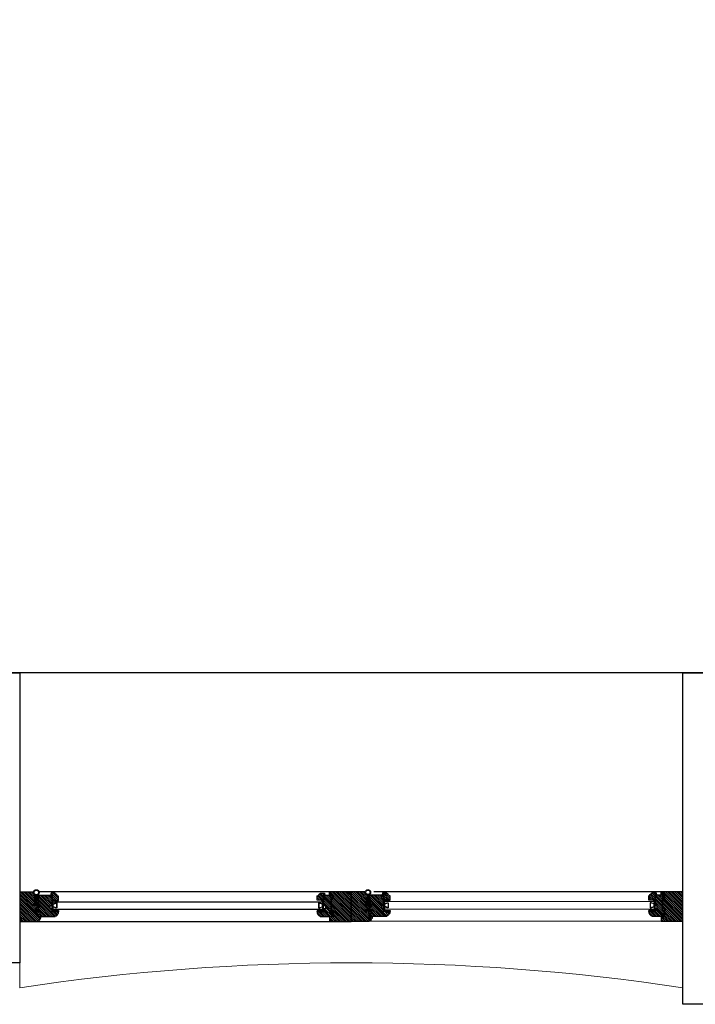
# Model space of a CAD drawing. Units: millimetres. Extents: x 11706 to 69606, y 10911 to 38811.
# Drawn here: x 53706 to 55336, y 10911 to 13286 of the extents above; entities that cross this region are included whole.
import ezdxf

# ---------------------------------------------------------------- set-up
doc = ezdxf.new("R2010")
doc.units = ezdxf.units.MM
for name, color, linetype in [('2', 7, 'Continuous'), ('doors', 4, 'Continuous'), ('floor', 172, 'Continuous'), ('Plaster', 81, 'Continuous'), ('wall', 5, 'Continuous')]:
    doc.layers.add(name, color=color, linetype=linetype)

# ---------------------------------------------------------------- blocks, each defined once
blk = doc.blocks.new('Joint-K7335')
at = {"layer": '2', "color": 7}
for points in [[(3.9, 10.7, -0.206505), (4.5, 11.8, -0.277528), (4.6, 11.7), (4.7, 11.5, 0.626267), (5.4, 11.5, 0.131441), (5.5, 11.7), (5.5, 18, 0.509109), (4.6, 18.4, -0.294424), (2, 18.3, 0.173488), (1.3, 18.5), (0, 18.5), (0, 2.1, 0.415334), (1.2, 0.9, 0.048115), (1.5, 0.9, 0.113375), (1.5, 1), (4, 2.8, 0.235966), (4, 2.9), (4, 3.3, 0.247659), (4, 3.4, 0.287937), (3.6, 3.4), (1.8, 2.3, -0.576722), (1.5, 2.5), (1.5, 3.3, -0.235966), (1.6, 3.5), (4, 5.3, 0.235966), (4, 5.3), (4, 5.7, 0.247659), (4, 5.8, 0.287937), (3.6, 5.8), (1.8, 4.8, -0.576722), (1.5, 5), (1.5, 6.3, -0.384094), (2.6, 7.5, -0.021813), (2.7, 7.5), (6.5, 7.5), (6.5, 7.6, 0.333043), (5.7, 8.5, -0.293245), (5.3, 8.9, 0.008528), (5.2, 9.3, 0.265517), (5, 9.5, 0.023748), (4.8, 9.5, -0.356149), (3.9, 10.7, -0.356149)], [(3.2, 10.8, 0.355005), (4.6, 8.8, -0.567624), (4.7, 8.8, -0.24708), (4.4, 8.7), (2.2, 9, -0.351704), (1.2, 10.1), (1.2, 12.9, -0.414214), (1.5, 13.2), (1.6, 13.2, 0.277073), (1.9, 13.4), (3.7, 16.8, -0.041112), (3.8, 17), (4.1, 17.7, -0.50666), (4.6, 17.7, -0.2771), (4.6, 17.5), (4.6, 13.3, 0.213422), (4.7, 13.1, -0.886227), (4.4, 12.6, 0.250571), (3.2, 10.8)]]:
    blk.add_lwpolyline(points, format="xyb", dxfattribs=at)
blk.add_lwpolyline([(1.6, 17.8, 0.632714), (1, 17.6), (1, 14.2, 0.78091), (1.6, 14.1), (3.2, 17.1, -0.117333), (3.3, 17.2, 1.218085), (3, 17.5, -0.285776), (2.7, 17.3, -0.145588)], format="xyb", close=True, dxfattribs=at)
blk = doc.blocks.new('wind 1400')
h = blk.add_hatch()
h.set_pattern_fill('ANSI31', color=4, angle=-90, style=0)
h.set_pattern_definition([(225, (7116.948, 124612.3033), (-2.24506403, 2.24506403), [])])
edge = h.paths.add_edge_path()
edge.add_line((-7.8, 1558), (-7.8, 1551.6))
edge.add_line((-7.8, 1551.6), (-17.5, 1551.6))
edge.add_line((-17.5, 1551.6), (-19.3, 1554.6))
edge.add_arc((-20.6, 1553.9), 1.5, 30.1137, 90)
edge.add_line((-20.6, 1555.4), (-23.9, 1555.4))
edge.add_line((-23.9, 1555.4), (-24.3, 1555))
edge.add_line((-24.3, 1555), (-24.3, 1514.1))
edge.add_line((-24.3, 1514.1), (-22.8, 1514.1))
edge.add_arc((-16.8, 1514.1), 6, 180, 270)
edge.add_line((-16.8, 1508.1), (-16.8, 1506.6))
edge.add_line((-16.8, 1506.6), (-13, 1506.6))
edge.add_line((-13, 1506.6), (-13, 1522))
edge.add_line((-13, 1522), (-5.5, 1522))
edge.add_line((-5.5, 1522), (-5.5, 1526.5))
edge.add_line((-5.5, 1526.5), (2, 1526.5))
edge.add_line((2, 1526.5), (2, 1522))
edge.add_line((2, 1522), (26.7, 1522))
edge.add_line((26.7, 1522), (26.7, 1558.8))
edge.add_line((26.7, 1558.8), (26.4, 1559.1))
edge.add_line((26.4, 1559.1), (6.5, 1558.6))
edge.add_line((6.5, 1558.6), (6.1, 1558.2))
edge.add_line((6.1, 1558.2), (6.1, 1551.6))
edge.add_line((6.1, 1551.6), (-0.6, 1551.6))
edge.add_line((-0.6, 1551.6), (-4.8, 1558.4))
edge.add_line((-4.8, 1558.4), (-7.4, 1558.4))
edge.add_line((-7.4, 1558.4), (-7.8, 1558))
edge = h.paths.add_edge_path()
edge.add_line((16.2, 1521.3), (16.2, 1516))
edge.add_line((16.2, 1516), (14.7, 1516))
edge.add_line((14.7, 1516), (14.7, 1506.6))
edge.add_line((14.7, 1506.6), (25.2, 1506.6))
edge.add_arc((29.1, 1506.7), 3.87, 108.7208, 181.2952, ccw=False)
edge.add_arc((26.6, 1514), 3.87, 288.7208, 361.2952)
edge.add_line((30.5, 1514.1), (32, 1514.1))
edge.add_line((32, 1514.1), (32, 1524.4))
edge.add_line((32, 1524.4), (26.7, 1525.4))
edge.add_line((26.7, 1525.4), (26.7, 1521.6))
edge.add_line((26.7, 1521.6), (16.2, 1521.3))
edge = h.paths.add_edge_path()
edge.add_line((7.5, 1560.3), (26.7, 1560.3))
edge.add_arc((33.5, 1560.3), 6.75, 90, 180, ccw=False)
edge.add_line((33.5, 1567), (34.5, 1567))
edge.add_line((34.5, 1567), (34.5, 1600))
edge.add_line((34.5, 1600), (-36, 1600))
edge.add_line((-36, 1600), (-36, 1556.5))
edge.add_line((-36, 1556.5), (-34.5, 1556.5))
edge.add_arc((-28.5, 1556.5), 6, 180, 270)
edge.add_line((-28.5, 1550.5), (-28.5, 1549))
edge.add_line((-28.5, 1549), (-25.4, 1549))
edge.add_line((-25.4, 1549), (-25.4, 1557.3))
edge.add_line((-25.4, 1557.3), (-16.4, 1557.3))
edge.add_line((-16.4, 1557.3), (-14.1, 1553.5))
edge.add_line((-14.1, 1553.5), (-12.3, 1553.5))
edge.add_line((-12.3, 1553.5), (-11.9, 1553.9))
edge.add_line((-11.9, 1553.9), (-11.9, 1567.4))
edge.add_line((-11.9, 1567.4), (-8.9, 1567.4))
edge.add_line((-8.9, 1567.4), (-8.9, 1561.8))
edge.add_line((-8.9, 1561.8), (-6.4, 1561.8))
edge.add_line((-6.4, 1561.8), (-6.4, 1560.3))
edge.add_line((-6.4, 1560.3), (-4.3, 1560.3))
edge.add_line((-4.3, 1560.3), (-0.3, 1553.5))
edge.add_line((-0.3, 1553.5), (1.6, 1553.5))
edge.add_line((1.6, 1553.5), (2, 1553.9))
edge.add_line((2, 1553.9), (2, 1567.4))
edge.add_line((2, 1567.4), (5, 1567.4))
edge.add_line((5, 1567.4), (5, 1561.8))
edge.add_line((5, 1561.8), (7.5, 1561.8))
at = {"ltscale": 10}
h = blk.add_hatch(dxfattribs=at)
h.set_pattern_fill('ANGLE', color=4, scale=0.1125, angle=-135, style=0)
h.set_pattern_definition([(315, (600.9252, 3518.9014), (-0.55565335, -0.55565335), [0.5715, -0.2143125]), (225, (600.9252, 3518.9014), (-0.55565335, 0.55565335), [0.5715, -0.2143125])])
edge = h.paths.add_edge_path()
edge.add_line((14.7, 1522), (14.7, 1519.8))
edge.add_line((14.7, 1519.8), (13.2, 1519.8))
edge.add_arc((13.5, 1520.9), 1.16, 104.793, 255.207, ccw=False)
edge.add_line((13.2, 1522), (14.7, 1522))
h = blk.add_hatch(dxfattribs=at)
h.set_pattern_fill('ANGLE', color=4, scale=0.1125, angle=-135, style=0)
h.set_pattern_definition([(315, (600.9252, 3523.0264), (-0.55565335, -0.55565335), [0.5715, -0.2143125]), (225, (600.9252, 3523.0264), (-0.55565335, 0.55565335), [0.5715, -0.2143125])])
edge = h.paths.add_edge_path()
edge.add_line((16.2, 1521.6), (16.2, 1517.1))
edge.add_arc((15.5, 1517.7), 0.938, 216.8699, 323.1301, ccw=False)
edge.add_line((14.7, 1517.1), (14.7, 1521.6))
edge.add_arc((15.5, 1521.1), 0.926, 35.8841, 144.1159, ccw=False)
h = blk.add_hatch(dxfattribs=at)
h.set_pattern_fill('BRASS', color=4, scale=0.225, angle=-135, style=0)
h.set_pattern_definition([(315, (591.1752, 3518.9014), (-1.0102788, -1.0102788), []), (315, (590.67, 3518.3963), (-1.0102788, -1.0102788), [0.714375, -0.3571875])])
h.paths.add_polyline_path([(-13, 1518.6), (-10, 1518.6), (-10, 1509.6), (-13, 1509.6)])
h = blk.add_hatch(dxfattribs=at)
h.set_pattern_fill('ANGLE', color=4, scale=0.1125, angle=-135, style=0)
h.set_pattern_definition([(315, (591.1752, 3518.9014), (-0.55565335, -0.55565335), [0.5715, -0.2143125]), (225, (591.1752, 3518.9014), (-0.55565335, 0.55565335), [0.5715, -0.2143125])])
h.paths.add_polyline_path([(-13, 1509.6), (-10, 1509.6), (-10, 1506.6), (-13, 1506.6)])
h = blk.add_hatch()
h.set_pattern_fill('ANSI31', color=4, angle=-90, style=0)
h.set_pattern_definition([(225, (7116.948, 124784.8033), (-2.24506403, 2.24506403), [])])
edge = h.paths.add_edge_path()
edge.add_line((-13, 867.1), (-13, 882.5))
edge.add_line((-13, 882.5), (-16.8, 882.5))
edge.add_line((-16.8, 882.5), (-16.8, 881))
edge.add_arc((-16.8, 875), 6, 90, 180)
edge.add_line((-22.8, 875), (-24.3, 875))
edge.add_line((-24.3, 875), (-24.3, 845))
edge.add_line((-24.3, 845), (-10.8, 845))
edge.add_line((-10.8, 845), (-10.8, 848.8))
edge.add_line((-10.8, 848.8), (19.2, 848.8))
edge.add_line((19.2, 848.8), (19.2, 845))
edge.add_line((19.2, 845), (26.7, 845))
edge.add_line((26.7, 845), (26.7, 867.1))
edge.add_line((26.7, 867.1), (2, 867.1))
edge.add_line((2, 867.1), (2, 862.6))
edge.add_line((2, 862.6), (-5.5, 862.6))
edge.add_line((-5.5, 862.6), (-5.5, 867.1))
edge.add_line((-5.5, 867.1), (-13, 867.1))
h.paths.add_polyline_path([(-25.3, 852.5), (-36, 852.5), (-36, 800), (35, 800), (35, 852.5), (27.7, 852.5), (27.7, 844), (18.2, 844), (18.2, 848.8), (-9.8, 848.8), (-9.8, 844), (-25.3, 844)])
edge = h.paths.add_edge_path()
edge.add_line((16.5, 867.9), (16.5, 873.1))
edge.add_line((16.5, 873.1), (15, 873.1))
edge.add_line((15, 873.1), (15, 882.5))
edge.add_line((15, 882.5), (25.5, 882.5))
edge.add_arc((29.3, 882.4), 3.87, 178.7048, 251.2792)
edge.add_arc((26.8, 875.1), 3.87, -1.2952, 71.2792, ccw=False)
edge.add_line((30.7, 875), (32, 875))
edge.add_line((32, 875), (32, 864.7))
edge.add_line((32, 864.7), (27, 863.8))
edge.add_line((27, 863.8), (27, 867.9))
edge.add_line((27, 867.9), (16.5, 867.9))
h = blk.add_hatch(dxfattribs=at)
h.set_pattern_fill('ANGLE', color=4, scale=0.1125, angle=-135, style=0)
h.set_pattern_definition([(45, (591.1752, -1129.7764), (-0.55565335, 0.55565335), [0.5715, -0.2143125]), (135, (591.1752, -1129.7764), (-0.55565335, -0.55565335), [0.5715, -0.2143125])])
h.paths.add_polyline_path([(-13, 879.5), (-10, 879.5), (-10, 882.5), (-13, 882.5)])
h = blk.add_hatch(dxfattribs=at)
h.set_pattern_fill('BRASS', color=4, scale=0.225, angle=-135, style=0)
h.set_pattern_definition([(45, (591.1752, -1129.7764), (-1.0102788, 1.0102788), []), (45, (590.67, -1129.2713), (-1.0102788, 1.0102788), [0.714375, -0.3571875])])
h.paths.add_polyline_path([(-13, 870.5), (-10, 870.5), (-10, 879.5), (-13, 879.5)])
h = blk.add_hatch(dxfattribs=at)
h.set_pattern_fill('ANGLE', color=4, scale=0.1125, angle=-135, style=0)
h.set_pattern_definition([(45, (600.9252, -1129.7764), (-0.55565335, 0.55565335), [0.5715, -0.2143125]), (135, (600.9252, -1129.7764), (-0.55565335, -0.55565335), [0.5715, -0.2143125])])
edge = h.paths.add_edge_path()
edge.add_line((14.7, 867.1), (14.7, 869.4))
edge.add_line((14.7, 869.4), (13.2, 869.4))
edge.add_arc((13.5, 868.2), 1.16, 104.793, 255.207)
edge.add_line((13.2, 867.1), (14.7, 867.1))
h = blk.add_hatch(dxfattribs=at)
h.set_pattern_fill('ANGLE', color=4, scale=0.1125, angle=-135, style=0)
h.set_pattern_definition([(45, (600.9252, -1133.9014), (-0.55565335, 0.55565335), [0.5715, -0.2143125]), (135, (600.9252, -1133.9014), (-0.55565335, -0.55565335), [0.5715, -0.2143125])])
edge = h.paths.add_edge_path()
edge.add_line((16.2, 867.5), (16.2, 872))
edge.add_arc((15.5, 871.4), 0.938, 36.8699, 143.1301)
edge.add_line((14.7, 872), (14.7, 867.5))
edge.add_arc((15.5, 868.1), 0.926, 215.8841, 324.1159)
h = blk.add_hatch()
h.set_pattern_fill('ANSI31', color=4, angle=-90, style=0)
h.set_pattern_definition([(225, (7117.473, 123812.3033), (-2.24506403, 2.24506403), [])])
edge = h.paths.add_edge_path()
edge.add_line((-7.2, 758), (-7.2, 751.6))
edge.add_line((-7.2, 751.6), (-17, 751.6))
edge.add_line((-17, 751.6), (-18.7, 754.6))
edge.add_arc((-20, 753.9), 1.5, 30.1137, 90)
edge.add_line((-20, 755.4), (-23.4, 755.4))
edge.add_line((-23.4, 755.4), (-23.7, 755))
edge.add_line((-23.7, 755), (-23.7, 714.1))
edge.add_line((-23.7, 714.1), (-22.2, 714.1))
edge.add_arc((-16.2, 714.1), 6, 180, 270)
edge.add_line((-16.2, 708.1), (-16.2, 706.6))
edge.add_line((-16.2, 706.6), (-12.5, 706.6))
edge.add_line((-12.5, 706.6), (-12.5, 722))
edge.add_line((-12.5, 722), (-5, 722))
edge.add_line((-5, 722), (-5, 726.5))
edge.add_line((-5, 726.5), (2.5, 726.5))
edge.add_line((2.5, 726.5), (2.5, 722))
edge.add_line((2.5, 722), (27.3, 722))
edge.add_line((27.3, 722), (27.3, 758.8))
edge.add_line((27.3, 758.8), (26.9, 759.1))
edge.add_line((26.9, 759.1), (7, 758.6))
edge.add_line((7, 758.6), (6.6, 758.2))
edge.add_line((6.6, 758.2), (6.6, 751.6))
edge.add_line((6.6, 751.6), (-0.1, 751.6))
edge.add_line((-0.1, 751.6), (-4.2, 758.4))
edge.add_line((-4.2, 758.4), (-6.9, 758.4))
edge.add_line((-6.9, 758.4), (-7.2, 758))
edge = h.paths.add_edge_path()
edge.add_line((16.8, 721.3), (16.8, 716))
edge.add_line((16.8, 716), (15.3, 716))
edge.add_line((15.3, 716), (15.3, 706.6))
edge.add_line((15.3, 706.6), (25.8, 706.6))
edge.add_arc((29.6, 706.7), 3.87, 108.7208, 181.2952, ccw=False)
edge.add_arc((27.1, 714), 3.87, 288.7208, 361.2952)
edge.add_line((31, 714.1), (32.5, 714.1))
edge.add_line((32.5, 714.1), (32.5, 724.4))
edge.add_line((32.5, 724.4), (27.3, 725.4))
edge.add_line((27.3, 725.4), (27.3, 721.6))
edge.add_line((27.3, 721.6), (16.8, 721.3))
edge = h.paths.add_edge_path()
edge.add_line((8, 760.2), (27.3, 760.2))
edge.add_arc((34, 760.2), 6.75, 90, 180, ccw=False)
edge.add_line((34, 767), (35, 767))
edge.add_line((35, 767), (35, 800))
edge.add_line((35, 800), (-35.5, 800))
edge.add_line((-35.5, 800), (-35.5, 756.5))
edge.add_line((-35.5, 756.5), (-34, 756.5))
edge.add_arc((-28, 756.5), 6, 180, 270)
edge.add_line((-28, 750.5), (-28, 749))
edge.add_line((-28, 749), (-24.9, 749))
edge.add_line((-24.9, 749), (-24.9, 757.2))
edge.add_line((-24.9, 757.2), (-15.9, 757.2))
edge.add_line((-15.9, 757.2), (-13.6, 753.5))
edge.add_line((-13.6, 753.5), (-11.7, 753.5))
edge.add_line((-11.7, 753.5), (-11.4, 753.9))
edge.add_line((-11.4, 753.9), (-11.4, 767.4))
edge.add_line((-11.4, 767.4), (-8.4, 767.4))
edge.add_line((-8.4, 767.4), (-8.4, 761.8))
edge.add_line((-8.4, 761.8), (-5.9, 761.8))
edge.add_line((-5.9, 761.8), (-5.9, 760.2))
edge.add_line((-5.9, 760.2), (-3.8, 760.2))
edge.add_line((-3.8, 760.2), (0.3, 753.5))
edge.add_line((0.3, 753.5), (2.1, 753.5))
edge.add_line((2.1, 753.5), (2.5, 753.9))
edge.add_line((2.5, 753.9), (2.5, 767.4))
edge.add_line((2.5, 767.4), (5.5, 767.4))
edge.add_line((5.5, 767.4), (5.5, 761.8))
edge.add_line((5.5, 761.8), (8, 761.8))
h = blk.add_hatch(dxfattribs=at)
h.set_pattern_fill('BRASS', color=4, scale=0.225, angle=-135, style=0)
h.set_pattern_definition([(315, (591.7002, 2718.9014), (-1.0102788, -1.0102788), []), (315, (591.195, 2718.3963), (-1.0102788, -1.0102788), [0.714375, -0.3571875])])
h.paths.add_polyline_path([(-12.5, 718.6), (-9.5, 718.6), (-9.5, 709.6), (-12.5, 709.6)])
h = blk.add_hatch(dxfattribs=at)
h.set_pattern_fill('ANGLE', color=4, scale=0.1125, angle=-135, style=0)
h.set_pattern_definition([(315, (601.4502, 2718.9014), (-0.55565335, -0.55565335), [0.5715, -0.2143125]), (225, (601.4502, 2718.9014), (-0.55565335, 0.55565335), [0.5715, -0.2143125])])
edge = h.paths.add_edge_path()
edge.add_line((15.3, 722), (15.3, 719.8))
edge.add_line((15.3, 719.8), (13.8, 719.8))
edge.add_arc((14.1, 720.9), 1.16, 104.793, 255.207, ccw=False)
edge.add_line((13.8, 722), (15.3, 722))
h = blk.add_hatch(dxfattribs=at)
h.set_pattern_fill('ANGLE', color=4, scale=0.1125, angle=-135, style=0)
h.set_pattern_definition([(315, (601.4502, 2723.0264), (-0.55565335, -0.55565335), [0.5715, -0.2143125]), (225, (601.4502, 2723.0264), (-0.55565335, 0.55565335), [0.5715, -0.2143125])])
edge = h.paths.add_edge_path()
edge.add_line((16.8, 721.6), (16.8, 717.1))
edge.add_arc((16, 717.7), 0.938, 216.8699, 323.1301, ccw=False)
edge.add_line((15.3, 717.1), (15.3, 721.6))
edge.add_arc((16, 721.1), 0.926, 35.8841, 144.1159, ccw=False)
h = blk.add_hatch(dxfattribs=at)
h.set_pattern_fill('ANGLE', color=4, scale=0.1125, angle=-135, style=0)
h.set_pattern_definition([(315, (591.7002, 2718.9014), (-0.55565335, -0.55565335), [0.5715, -0.2143125]), (225, (591.7002, 2718.9014), (-0.55565335, 0.55565335), [0.5715, -0.2143125])])
h.paths.add_polyline_path([(-12.5, 709.6), (-9.5, 709.6), (-9.5, 706.6), (-12.5, 706.6)])
h = blk.add_hatch()
h.set_pattern_fill('ANSI31', color=4, angle=-90, style=0)
h.set_pattern_definition([(225, (7117.473, 123984.8033), (-2.24506403, 2.24506403), [])])
edge = h.paths.add_edge_path()
edge.add_line((-12.5, 67.1), (-12.5, 82.5))
edge.add_line((-12.5, 82.5), (-16.2, 82.5))
edge.add_line((-16.2, 82.5), (-16.2, 81))
edge.add_arc((-16.2, 75), 6, 90, 180)
edge.add_line((-22.2, 75), (-23.7, 75))
edge.add_line((-23.7, 75), (-23.7, 45))
edge.add_line((-23.7, 45), (-10.2, 45))
edge.add_line((-10.2, 45), (-10.2, 48.8))
edge.add_line((-10.2, 48.8), (19.8, 48.8))
edge.add_line((19.8, 48.8), (19.8, 45))
edge.add_line((19.8, 45), (27.3, 45))
edge.add_line((27.3, 45), (27.3, 67.1))
edge.add_line((27.3, 67.1), (2.5, 67.1))
edge.add_line((2.5, 67.1), (2.5, 62.6))
edge.add_line((2.5, 62.6), (-5, 62.6))
edge.add_line((-5, 62.6), (-5, 67.1))
edge.add_line((-5, 67.1), (-12.5, 67.1))
h.paths.add_polyline_path([(-24.7, 52.5), (-35.5, 52.5), (-35.5, 0), (35.5, 0), (35.5, 52.5), (28.3, 52.5), (28.3, 44), (18.8, 44), (18.8, 48.8), (-9.2, 48.8), (-9.2, 44), (-24.7, 44)])
edge = h.paths.add_edge_path()
edge.add_line((17, 67.9), (17, 73.1))
edge.add_line((17, 73.1), (15.5, 73.1))
edge.add_line((15.5, 73.1), (15.5, 82.5))
edge.add_line((15.5, 82.5), (26, 82.5))
edge.add_arc((29.9, 82.4), 3.87, 178.7048, 251.2792)
edge.add_arc((27.4, 75.1), 3.87, -1.2952, 71.2792, ccw=False)
edge.add_line((31.2, 75), (32.5, 75))
edge.add_line((32.5, 75), (32.5, 64.7))
edge.add_line((32.5, 64.7), (27.5, 63.8))
edge.add_line((27.5, 63.8), (27.5, 67.9))
edge.add_line((27.5, 67.9), (17, 67.9))
h = blk.add_hatch(dxfattribs=at)
h.set_pattern_fill('ANGLE', color=4, scale=0.1125, angle=-135, style=0)
h.set_pattern_definition([(45, (591.7002, -1929.7764), (-0.55565335, 0.55565335), [0.5715, -0.2143125]), (135, (591.7002, -1929.7764), (-0.55565335, -0.55565335), [0.5715, -0.2143125])])
h.paths.add_polyline_path([(-12.5, 79.5), (-9.5, 79.5), (-9.5, 82.5), (-12.5, 82.5)])
h = blk.add_hatch(dxfattribs=at)
h.set_pattern_fill('BRASS', color=4, scale=0.225, angle=-135, style=0)
h.set_pattern_definition([(45, (591.7002, -1929.7764), (-1.0102788, 1.0102788), []), (45, (591.195, -1929.2713), (-1.0102788, 1.0102788), [0.714375, -0.3571875])])
h.paths.add_polyline_path([(-12.5, 70.5), (-9.5, 70.5), (-9.5, 79.5), (-12.5, 79.5)])
h = blk.add_hatch(dxfattribs=at)
h.set_pattern_fill('ANGLE', color=4, scale=0.1125, angle=-135, style=0)
h.set_pattern_definition([(45, (601.4502, -1933.9014), (-0.55565335, 0.55565335), [0.5715, -0.2143125]), (135, (601.4502, -1933.9014), (-0.55565335, -0.55565335), [0.5715, -0.2143125])])
edge = h.paths.add_edge_path()
edge.add_line((16.8, 67.5), (16.8, 72))
edge.add_arc((16, 71.4), 0.938, 36.8699, 143.1301)
edge.add_line((15.3, 72), (15.3, 67.5))
edge.add_arc((16, 68.1), 0.926, 215.8841, 324.1159)
h = blk.add_hatch(dxfattribs=at)
h.set_pattern_fill('ANGLE', color=4, scale=0.1125, angle=-135, style=0)
h.set_pattern_definition([(45, (601.4502, -1929.7764), (-0.55565335, 0.55565335), [0.5715, -0.2143125]), (135, (601.4502, -1929.7764), (-0.55565335, -0.55565335), [0.5715, -0.2143125])])
edge = h.paths.add_edge_path()
edge.add_line((15.3, 67.1), (15.3, 69.4))
edge.add_line((15.3, 69.4), (13.8, 69.4))
edge.add_arc((14.1, 68.2), 1.16, 104.793, 255.207)
edge.add_line((13.8, 67.1), (15.3, 67.1))
at = {"color": 8}
for p, q in [((-36, 1556.5), (-36, 852.5)), ((35, 852.5), (35, 1553.4)), ((-35.5, 756.5), (-35, 52.5)), ((35.5, 52.5), (35, 745.3))]:
    blk.add_line(p, q, dxfattribs=at)
for p, q in [((7.5, 1561.8), (7.5, 1560.3)), ((14.7, 869.4), (-10, 869.4)), ((-10.8, 845), (-10.8, 848.8)), ((26.7, 852.5), (35, 852.5)), ((8, 761.8), (8, 760.2)), ((-10.2, 45), (-10.2, 48.8)), ((15.3, 69.4), (-9.5, 69.4)), ((27.3, 52.5), (35.5, 52.5))]:
    blk.add_line(p, q)
at = {"color": 4, "ltscale": 10}
for p, q in [((21, 1564), (27.9, 1564)), ((21.2, 1555.1), (28.1, 1555.5)), ((-10.8, 1522), (12.5, 1519.8)), ((-10.8, 1519.8), (12.5, 1522)), ((14.7, 1519.8), (-10, 1519.8)), ((-10.8, 869.4), (12.5, 867.1)), ((-10.8, 867.1), (12.5, 869.4)), ((21.7, 755.1), (28.6, 755.5)), ((-10.2, 722), (13, 719.8)), ((-10.2, 719.8), (13, 722)), ((15.3, 719.8), (-9.5, 719.8)), ((-10.2, 69.4), (13, 67.1)), ((-10.2, 67.1), (13, 69.4))]:
    blk.add_line(p, q, dxfattribs=at)
at = {"color": 7}
for p, q in [((-6.8, 1519.8), (-6.8, 869.4)), ((11.5, 1519.8), (11.5, 869.4)), ((-6.2, 719.8), (-5.7, 69.4)), ((12, 719.8), (12.5, 69.4))]:
    blk.add_line(p, q, dxfattribs=at)
for points in [[(7.5, 1560.3), (26.7, 1560.3, -0.414214), (33.5, 1567), (34.5, 1567), (34.5, 1600), (-36, 1600), (-36, 1556.5), (-34.5, 1556.5, 0.414214), (-28.5, 1550.5), (-28.5, 1549), (-25.4, 1549), (-25.4, 1557.3), (-16.4, 1557.3), (-14.1, 1553.5), (-12.3, 1553.5), (-11.9, 1553.9), (-11.9, 1567.4), (-8.9, 1567.4), (-8.9, 1561.8), (-6.4, 1561.8), (-6.4, 1560.3), (-4.3, 1560.3), (-0.3, 1553.5), (1.6, 1553.5), (2, 1553.9), (2, 1567.4), (5, 1567.4), (5, 1561.8), (7.5, 1561.8)], [(-13, 867.1), (-13, 882.5), (-16.8, 882.5), (-16.8, 881, 0.414214), (-22.8, 875), (-24.3, 875), (-24.3, 845), (-10.8, 845), (-10.8, 848.8), (19.2, 848.8), (19.2, 845), (26.7, 845), (26.7, 867.1), (2, 867.1), (2, 862.6), (-5.5, 862.6), (-5.5, 867.1), (-13, 867.1)], [(8, 760.2), (27.3, 760.2, -0.414214), (34, 767), (35, 767), (35, 800), (-35.5, 800), (-35.5, 756.5), (-34, 756.5, 0.414214), (-28, 750.5), (-28, 749), (-24.9, 749), (-24.9, 757.2), (-15.9, 757.2), (-13.6, 753.5), (-11.7, 753.5), (-11.4, 753.9), (-11.4, 767.4), (-8.4, 767.4), (-8.4, 761.8), (-5.9, 761.8), (-5.9, 760.2), (-3.8, 760.2), (0.3, 753.5), (2.1, 753.5), (2.5, 753.9), (2.5, 767.4), (5.5, 767.4), (5.5, 761.8), (8, 761.8)], [(-12.5, 67.1), (-12.5, 82.5), (-16.2, 82.5), (-16.2, 81, 0.414214), (-22.2, 75), (-23.7, 75), (-23.7, 45), (-10.2, 45), (-10.2, 48.8), (19.8, 48.8), (19.8, 45), (27.3, 45), (27.3, 67.1), (2.5, 67.1), (2.5, 62.6), (-5, 62.6), (-5, 67.1), (-12.5, 67.1)]]:
    blk.add_lwpolyline(points, format="xyb", dxfattribs=at)
for points in [[(-7.8, 1558), (-7.8, 1551.6), (-17.5, 1551.6), (-19.3, 1554.6, 0.267417), (-20.6, 1555.4), (-23.9, 1555.4), (-24.3, 1555), (-24.3, 1514.1), (-22.8, 1514.1, 0.414214), (-16.8, 1508.1), (-16.8, 1506.6), (-13, 1506.6), (-13, 1522), (-5.5, 1522), (-5.5, 1526.5), (2, 1526.5), (2, 1522), (26.7, 1522), (26.7, 1558.8), (26.4, 1559.1), (6.5, 1558.6), (6.1, 1558.2), (6.1, 1551.6), (-0.6, 1551.6), (-4.8, 1558.4), (-7.4, 1558.4)], [(16.2, 1521.3), (16.2, 1516), (14.7, 1516), (14.7, 1506.6), (25.2, 1506.6, -0.327693), (27.9, 1510.4, 0.327693), (30.5, 1514.1), (32, 1514.1), (32, 1524.4), (26.7, 1525.4), (26.7, 1521.6), (16.2, 1521.3)], [(16.5, 867.9), (16.5, 873.1), (15, 873.1), (15, 882.5), (25.5, 882.5, 0.327693), (28.1, 878.7, -0.327693), (30.7, 875), (32, 875), (32, 864.7), (27, 863.8), (27, 867.9), (16.5, 867.9)], [(-7.2, 758), (-7.2, 751.6), (-17, 751.6), (-18.7, 754.6, 0.267417), (-20, 755.4), (-23.4, 755.4), (-23.7, 755), (-23.7, 714.1), (-22.2, 714.1, 0.414214), (-16.2, 708.1), (-16.2, 706.6), (-12.5, 706.6), (-12.5, 722), (-5, 722), (-5, 726.5), (2.5, 726.5), (2.5, 722), (27.3, 722), (27.3, 758.8), (26.9, 759.1), (7, 758.6), (6.6, 758.2), (6.6, 751.6), (-0.1, 751.6), (-4.2, 758.4), (-6.9, 758.4)], [(16.8, 721.3), (16.8, 716), (15.3, 716), (15.3, 706.6), (25.8, 706.6, -0.327693), (28.4, 710.4, 0.327693), (31, 714.1), (32.5, 714.1), (32.5, 724.4), (27.3, 725.4), (27.3, 721.6), (16.8, 721.3)], [(17, 67.9), (17, 73.1), (15.5, 73.1), (15.5, 82.5), (26, 82.5, 0.327693), (28.6, 78.7, -0.327693), (31.2, 75), (32.5, 75), (32.5, 64.7), (27.5, 63.8), (27.5, 67.9), (17, 67.9)]]:
    blk.add_lwpolyline(points, format="xyb", close=True, dxfattribs=at)
at = {"color": 4, "ltscale": 10}
for points in [[(21, 1560.3), (21, 1564), (7.5, 1564), (7.5, 1560.3)], [(21, 1558.9), (21.2, 1555.1), (7.7, 1554.5), (7.5, 1558.2)], [(12.5, 1522), (12.5, 1519.8), (-10.8, 1519.8), (-10.8, 1522)], [(-13, 1518.6), (-10, 1518.6), (-10, 1509.6), (-13, 1509.6)], [(-13, 1509.6), (-10, 1509.6), (-10, 1506.6), (-13, 1506.6)], [(-13, 879.5), (-10, 879.5), (-10, 882.5), (-13, 882.5)], [(-13, 870.5), (-10, 870.5), (-10, 879.5), (-13, 879.5)], [(12.5, 867.1), (12.5, 869.4), (-10.8, 869.4), (-10.8, 867.1)], [(21.5, 760.2), (21.5, 764), (8, 764), (8, 760.2)], [(21.5, 758.9), (21.7, 755.1), (8.2, 754.5), (8, 758.2)], [(-12.5, 718.6), (-9.5, 718.6), (-9.5, 709.6), (-12.5, 709.6)], [(13, 722), (13, 719.8), (-10.2, 719.8), (-10.2, 722)], [(-12.5, 709.6), (-9.5, 709.6), (-9.5, 706.6), (-12.5, 706.6)], [(-12.5, 79.5), (-9.5, 79.5), (-9.5, 82.5), (-12.5, 82.5)], [(-12.5, 70.5), (-9.5, 70.5), (-9.5, 79.5), (-12.5, 79.5)], [(13, 67.1), (13, 69.4), (-10.2, 69.4), (-10.2, 67.1)]]:
    blk.add_lwpolyline(points, close=True, dxfattribs=at)
for points in [[(14.7, 1522), (14.7, 1519.8), (13.2, 1519.8, -0.770201), (13.2, 1522)], [(16.2, 1521.6), (16.2, 1517.1, -0.5), (14.7, 1517.1), (14.7, 1521.6, -0.5108)], [(14.7, 867.1), (14.7, 869.4), (13.2, 869.4, 0.770201), (13.2, 867.1)], [(16.2, 867.5), (16.2, 872, 0.5), (14.7, 872), (14.7, 867.5, 0.5108)], [(15.3, 722), (15.3, 719.8), (13.8, 719.8, -0.770201), (13.8, 722)], [(16.8, 721.6), (16.8, 717.1, -0.5), (15.3, 717.1), (15.3, 721.6, -0.5108)], [(16.8, 67.5), (16.8, 72, 0.5), (15.3, 72), (15.3, 67.5, 0.5108)], [(15.3, 67.1), (15.3, 69.4), (13.8, 69.4, 0.770201), (13.8, 67.1)]]:
    blk.add_lwpolyline(points, format="xyb", close=True, dxfattribs=at)
at = {"color": 7}
for points in [[(8.4, 1510.8), (-3.6, 1510.8), (-3.6, 1514.5), (-2.9, 1514.5), (-1.1, 1519.8), (5.8, 1519.8), (7.6, 1514.5), (8.4, 1514.5)], [(8, 1511.1), (-3.3, 1511.1), (-3.3, 1514.1), (-2.6, 1514.1), (-0.8, 1519.4), (5.5, 1519.4), (7.3, 1514.1), (8, 1514.1)], [(8.4, 879.1), (-3.6, 879.1), (-3.6, 875.4), (-2.9, 875.4), (-1.1, 869.4), (5.8, 869.4), (7.6, 875.4), (8.4, 875.4)], [(8, 878.7), (-3.3, 878.7), (-3.3, 875.7), (-2.6, 875.7), (-0.8, 869.7), (5.5, 869.7), (7.3, 875.7), (8, 875.7)], [(8.9, 710.8), (-3.1, 710.8), (-3.1, 714.5), (-2.4, 714.5), (-0.5, 719.8), (6.3, 719.8), (8.1, 714.5), (8.9, 714.5)], [(8.5, 711.1), (-2.7, 711.1), (-2.7, 714.1), (-2.1, 714.1), (-0.3, 719.4), (6, 719.4), (7.9, 714.1), (8.5, 714.1)], [(8.9, 79.1), (-3.1, 79.1), (-3.1, 75.4), (-2.4, 75.4), (-0.5, 69.4), (6.3, 69.4), (8.1, 75.4), (8.9, 75.4)], [(8.5, 78.7), (-2.7, 78.7), (-2.7, 75.7), (-2.1, 75.7), (-0.3, 69.7), (6, 69.7), (7.9, 75.7), (8.5, 75.7)]]:
    blk.add_lwpolyline(points, close=True, dxfattribs=at)
for points in [[(-25.3, 852.5), (-36, 852.5), (-36, 800), (35, 800), (35, 852.5), (27.7, 852.5), (27.7, 844), (18.2, 844), (18.2, 848.8), (-9.8, 848.8), (-9.8, 844), (-25.3, 844), (-25.3, 852.5)], [(-24.7, 52.5), (-35.5, 52.5), (-35.5, 0), (35.5, 0), (35.5, 52.5), (28.3, 52.5), (28.3, 44), (18.8, 44), (18.8, 48.8), (-9.2, 48.8), (-9.2, 44), (-24.7, 44), (-24.7, 52.5)]]:
    blk.add_lwpolyline(points, dxfattribs=at)
for centre, radius in [((33.7, 1559.9), 6.56), ((33.7, 1559.9), 5.25), ((34.2, 759.9), 6.56), ((34.2, 759.9), 5.25)]:
    blk.add_circle(centre, radius, dxfattribs=at)
at = {"color": 4, "ltscale": 10, "xscale": -0.75, "yscale": 0.75, "zscale": 0.75, "rotation": 180}
for p in [(-11.9, 1567.4), (2, 1567.4), (-11.4, 767.4), (2.5, 767.4)]:
    blk.add_blockref('Joint-K7335', p, dxfattribs=at)

msp = doc.modelspace()

# ---------------------------------------------------------------- linework, layer by layer
at = {"layer": 'floor'}
msp.add_lwpolyline([(63506.5, 11710.5), (56081.5, 11710.5), (56081.5, 16485.5), (56306.5, 16485.5), (56306.5, 17085.5), (55706.5, 17085.5), (55706.5, 16485.5), (55931.5, 16485.5), (55931.5, 11710.5), (48681.5, 11710.5)], dxfattribs=at)
at = {"layer": 'Plaster', "lineweight": 0}
msp.add_lwpolyline([(55306.5, 10950.5), (55306.5, 11710.5), (53706.5, 11710.5), (53706.5, 10950.5, -0.075), (55306.5, 10950.5), (55306.5, 10950.5)], format="xyb", dxfattribs=at)
at = {"layer": 'wall'}
for points in [[(53106.5, 11710.5), (53706.5, 11710.5), (53706.5, 11010.5), (53106.5, 11010.5)], [(55306.5, 11710.5), (56706.5, 11710.5), (56706.5, 10910.5), (55306.5, 10910.5)]]:
    msp.add_lwpolyline(points, close=True, dxfattribs=at)

# ---------------------------------------------------------------- block references
at = {"layer": 'doors', "rotation": 90}
msp.add_blockref('wind 1400', (55306.5, 11146.6), dxfattribs=at)

doc.saveas('drawing.dxf')
